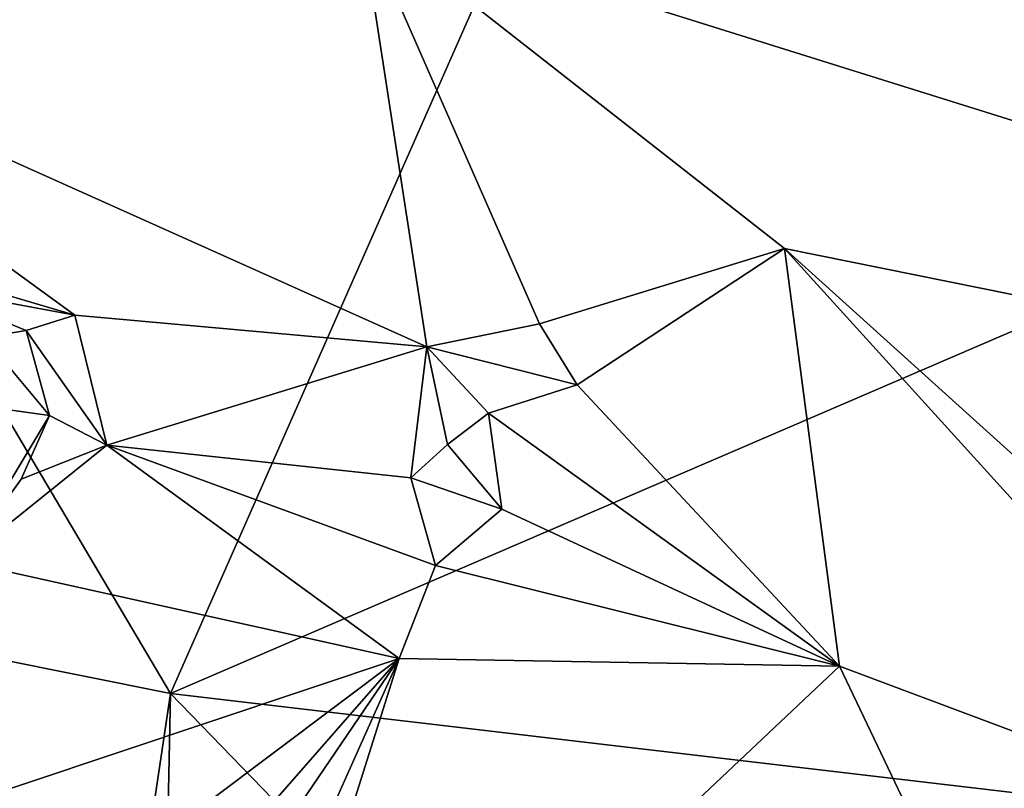
# Model space of a CAD drawing. Units: metres. Extents: x 24.99 to 30.43, y -4.32 to 1.37.
# Drawn here: x 27.8 to 28.7, y -1.63 to -0.92 of the extents above; entities that cross this region are included whole.
import ezdxf

# ---------------------------------------------------------------- set-up
doc = ezdxf.new("R2010")
doc.units = ezdxf.units.M

msp = doc.modelspace()

# ---------------------------------------------------------------- linework, layer by layer
at = {"layer": '3'}
for points in [[(27.28846, -1.40879, -12.88467), (27.33258, -0.52087, -12.89008), (27.93458, -1.53839, -12.85557)], [(28.32196, -0.66024, -12.87737), (27.93458, -1.53839, -12.85557), (27.33258, -0.52087, -12.89008)], [(29.74502, -0.75858, -12.88573), (27.93458, -1.53839, -12.85557), (28.32196, -0.66024, -12.87737)], [(29.74502, -0.75858, -12.88573), (29.94394, -1.77506, -12.87718), (27.93458, -1.53839, -12.85557)], [(30.18677, -0.8051, 22.63579), (28.10944, -0.82168, 22.62999), (30.15782, -1.46335, 22.64401)], [(27.43042, -0.88651, 22.63463), (28.17068, -1.21897, 22.63954), (28.10944, -0.82168, 22.62999)], [(28.10944, -0.82168, 22.62999), (28.17068, -1.21897, 22.63954), (28.27445, -1.19772, 22.6363)], [(28.10944, -0.82168, 22.62999), (28.27445, -1.19772, 22.6363), (28.50035, -1.12805, 22.63095)], [(28.10944, -0.82168, 22.62999), (28.50035, -1.12805, 22.63095), (30.15782, -1.46335, 22.64401)], [(27.43042, -0.88651, 22.63463), (27.67642, -1.13943, 22.63033), (27.84629, -1.18962, 22.63699)], [(28.17068, -1.21897, 22.63954), (27.43042, -0.88651, 22.63463), (27.84629, -1.18962, 22.63699)], [(28.27445, -1.19772, 22.6363), (28.30931, -1.25382, 22.60451), (28.50035, -1.12805, 22.63095)], [(28.30931, -1.25382, 22.60451), (28.55111, -1.5133, 22.63781), (28.50035, -1.12805, 22.63095)], [(28.50035, -1.12805, 22.63095), (28.55111, -1.5133, 22.63781), (29.00344, -1.68291, 22.64484)], [(28.50035, -1.12805, 22.63095), (29.00344, -1.68291, 22.64484), (29.89911, -2.39153, 22.64118)], [(30.15782, -1.46335, 22.64401), (28.50035, -1.12805, 22.63095), (29.89911, -2.39153, 22.64118)], [(27.67642, -1.13943, 22.63033), (27.70051, -1.16247, 22.59138), (27.84629, -1.18962, 22.63699)], [(27.70051, -1.16247, 22.59138), (27.76271, -1.21034, 22.5278), (27.80152, -1.20378, 22.61189)], [(27.84629, -1.18962, 22.63699), (27.70051, -1.16247, 22.59138), (27.80152, -1.20378, 22.61189)], [(27.84629, -1.18962, 22.63699), (27.80152, -1.20378, 22.61189), (27.87562, -1.30951, 22.63903)], [(27.84629, -1.18962, 22.63699), (27.87562, -1.30951, 22.63903), (28.17068, -1.21897, 22.63954)], [(28.27445, -1.19772, 22.6363), (28.17068, -1.21897, 22.63954), (28.30931, -1.25382, 22.60451)], [(27.80152, -1.20378, 22.61189), (27.76271, -1.21034, 22.5278), (27.823, -1.28224, 22.59265)], [(27.80152, -1.20378, 22.61189), (27.823, -1.28224, 22.59265), (27.87562, -1.30951, 22.63903)], [(27.823, -1.28224, 22.59265), (27.76271, -1.21034, 22.5278), (27.62445, -1.25448, 22.55064)], [(28.17068, -1.21897, 22.63954), (27.87562, -1.30951, 22.63903), (28.15584, -1.33956, 22.63991)], [(28.17068, -1.21897, 22.63954), (28.15584, -1.33956, 22.63991), (28.18966, -1.30884, 22.62241)], [(28.17068, -1.21897, 22.63954), (28.18966, -1.30884, 22.62241), (28.2275, -1.27992, 22.5812)], [(28.17068, -1.21897, 22.63954), (28.2275, -1.27992, 22.5812), (28.30931, -1.25382, 22.60451)], [(27.742, -1.41672, 22.64119), (27.823, -1.28224, 22.59265), (27.62445, -1.25448, 22.55064)], [(28.2275, -1.27992, 22.5812), (28.55111, -1.5133, 22.63781), (28.30931, -1.25382, 22.60451)], [(27.742, -1.41672, 22.64119), (27.79673, -1.34072, 22.6312), (27.823, -1.28224, 22.59265)], [(27.823, -1.28224, 22.59265), (27.79673, -1.34072, 22.6312), (27.87562, -1.30951, 22.63903)], [(28.2275, -1.27992, 22.5812), (28.18966, -1.30884, 22.62241), (28.23976, -1.36847, 22.64553)], [(28.2275, -1.27992, 22.5812), (28.23976, -1.36847, 22.64553), (28.55111, -1.5133, 22.63781)], [(27.742, -1.41672, 22.64119), (27.87562, -1.30951, 22.63903), (27.79673, -1.34072, 22.6312)], [(27.87562, -1.30951, 22.63903), (27.742, -1.41672, 22.64119), (28.14521, -1.50626, 22.64772)], [(27.87562, -1.30951, 22.63903), (28.14521, -1.50626, 22.64772), (28.17867, -1.42051, 22.63649)], [(27.87562, -1.30951, 22.63903), (28.17867, -1.42051, 22.63649), (28.15584, -1.33956, 22.63991)], [(28.18966, -1.30884, 22.62241), (28.15584, -1.33956, 22.63991), (28.23976, -1.36847, 22.64553)], [(28.15584, -1.33956, 22.63991), (28.17867, -1.42051, 22.63649), (28.23976, -1.36847, 22.64553)], [(28.23976, -1.36847, 22.64553), (28.17867, -1.42051, 22.63649), (28.55111, -1.5133, 22.63781)], [(27.85191, -2.0941, -12.84679), (26.82541, -2.29594, -12.86979), (27.28846, -1.40879, -12.88467)], [(27.93458, -1.53839, -12.85557), (27.85191, -2.0941, -12.84679), (27.28846, -1.40879, -12.88467)], [(27.742, -1.41672, 22.64119), (27.54053, -1.70865, 22.6482), (28.14521, -1.50626, 22.64772)], [(28.17867, -1.42051, 22.63649), (28.14521, -1.50626, 22.64772), (28.55111, -1.5133, 22.63781)], [(27.54053, -1.70865, 22.6482), (27.79672, -1.76821, 22.63926), (28.14521, -1.50626, 22.64772)], [(28.14521, -1.50626, 22.64772), (27.79672, -1.76821, 22.63926), (27.84985, -1.84384, 22.63415)], [(27.84985, -1.84384, 22.63415), (27.90634, -1.85767, 22.64899), (28.14521, -1.50626, 22.64772)], [(27.90634, -1.85767, 22.64899), (27.93567, -1.97546, 22.65013), (28.14521, -1.50626, 22.64772)], [(28.14521, -1.50626, 22.64772), (27.93567, -1.97546, 22.65013), (27.96979, -2.06206, 22.65193)], [(28.14521, -1.50626, 22.64772), (27.96979, -2.06206, 22.65193), (28.55111, -1.5133, 22.63781)], [(27.96979, -2.06206, 22.65193), (29.30583, -3.09683, 22.67011), (28.55111, -1.5133, 22.63781)], [(28.55111, -1.5133, 22.63781), (29.30583, -3.09683, 22.67011), (29.00344, -1.68291, 22.64484)], [(27.93458, -1.53839, -12.85557), (27.90459, -2.99108, -12.83275), (27.85191, -2.0941, -12.84679)], [(27.90459, -2.99108, -12.83275), (27.93458, -1.53839, -12.85557), (29.52588, -3.18284, -12.85014)], [(27.93458, -1.53839, -12.85557), (29.94394, -1.77506, -12.87718), (29.52588, -3.18284, -12.85014)]]:
    msp.add_3dface(points, dxfattribs=at)

doc.saveas('drawing.dxf')
